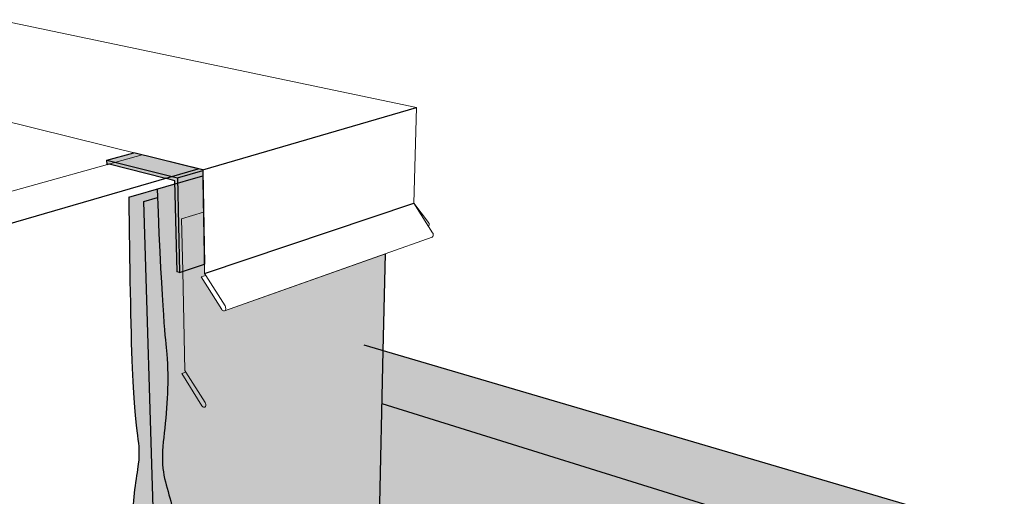
# Model space of a CAD drawing. Units: inches. Extents: x 1736.4 to 1796.5, y 1664.8 to 1715.2.
# Drawn here: x 1758.6 to 1794.8, y 1697.7 to 1715.2 of the extents above; entities that cross this region are included whole.
import ezdxf

# ---------------------------------------------------------------- set-up
doc = ezdxf.new("R2010")
doc.units = ezdxf.units.IN
doc.header["$MEASUREMENT"] = 0
doc.layers.add('100 STATIC CONTENTS', color=7, linetype='Continuous')
doc.layers.add('109     Optional Weatherproof Membrane', color=7, linetype='Continuous')

msp = doc.modelspace()

# ---------------------------------------------------------------- hatches: boundary and pattern name
at = {"layer": '100 STATIC CONTENTS'}
h = msp.add_hatch(color=253, dxfattribs=at)
h.dxf.hatch_style = 1
edge = h.paths.add_edge_path()
edge.add_spline(control_points=[(1763.666, 1709.019), (1763.852, 1704.165), (1764.149, 1702.606), (1763.993, 1700.582), (1763.754, 1698.508), (1764.491, 1696.955), (1764.092, 1695.17), (1764.356, 1693.771), (1764.221, 1692.684), (1764.257, 1692.226), (1764.202, 1691.982), (1764.238, 1691.962), (1764.252, 1691.957)], knot_values=[0.411596, 0.411596, 0.411596, 0.411596, 2.257516, 5.161205, 6.472703, 8.437701, 10.031975, 11.772756, 12.701553, 13.193865, 13.283283, 13.325283, 13.325283, 13.325283, 13.325283], degree=3, periodic=0)
edge.add_line((1764.252, 1691.957), (1771.812, 1695.644))
edge.add_line((1771.812, 1695.644), (1771.98, 1703.071))
edge.add_line((1771.98, 1703.071), (1772.061, 1706.635))
edge.add_line((1772.061, 1706.635), (1766.107, 1704.528))
edge.add_line((1766.107, 1704.528), (1766.052, 1704.574))
edge.add_line((1766.052, 1704.574), (1765.288, 1705.788))
edge.add_line((1765.288, 1705.788), (1765.454, 1705.844))
edge.add_line((1765.454, 1705.844), (1765.408, 1705.917))
edge.add_line((1765.408, 1705.917), (1765.347, 1709.508))
edge.add_line((1765.347, 1709.508), (1763.666, 1709.019))
h = msp.add_hatch(color=253, dxfattribs=at)
h.dxf.hatch_style = 1
edge = h.paths.add_edge_path()
edge.add_spline(control_points=[(1762.62, 1708.715), (1762.651, 1706.29), (1762.743, 1699.625), (1763.197, 1699.816), (1762.572, 1696.746), (1763.284, 1694.839), (1763.289, 1693.137), (1763.391, 1692.099), (1763.273, 1691.667), (1763.361, 1691.546), (1763.375, 1691.529)], knot_values=[0.674192, 0.674192, 0.674192, 0.674192, 2.604184, 6.134446, 8.185023, 10.290978, 12.387963, 13.131036, 13.511213, 13.575515, 13.575515, 13.575515, 13.575515], degree=3, periodic=0)
edge.add_line((1763.375, 1691.529), (1763.683, 1691.679))
edge.add_line((1763.683, 1691.679), (1763.18, 1708.557))
edge.add_line((1763.18, 1708.557), (1763.679, 1708.702))
edge.add_spline(control_points=[(1763.679, 1708.702), (1763.674, 1708.806), (1763.67, 1708.911), (1763.666, 1709.019)], knot_values=[0.411596, 0.411596, 0.411596, 0.411596, 0.452609, 0.452609, 0.452609, 0.452609], degree=3, periodic=0)
edge.add_line((1763.666, 1709.019), (1762.62, 1708.715))
h = msp.add_hatch(color=254, dxfattribs=at)
h.dxf.hatch_style = 1
edge = h.paths.add_edge_path()
edge.add_spline(control_points=[(1764.252, 1691.957), (1764.238, 1691.962), (1764.202, 1691.982), (1764.257, 1692.226), (1764.221, 1692.684), (1764.356, 1693.771), (1764.092, 1695.17), (1764.491, 1696.955), (1763.754, 1698.508), (1763.993, 1700.582), (1764.148, 1702.593), (1763.858, 1704.138), (1763.679, 1708.702)], knot_values=[0.452609, 0.452609, 0.452609, 0.452609, 0.494609, 0.584028, 1.076339, 2.005137, 3.745917, 5.340191, 7.30519, 8.616687, 11.520376, 13.325283, 13.325283, 13.325283, 13.325283], degree=3, periodic=0)
edge.add_line((1763.679, 1708.702), (1763.18, 1708.557))
edge.add_line((1763.18, 1708.557), (1763.683, 1691.679))
edge.add_line((1763.683, 1691.679), (1764.252, 1691.957))
h = msp.add_hatch(dxfattribs=at)
h.set_pattern_fill('AR-SAND', scale=0.1)
h.set_pattern_definition([(37.5, (-100, 0), (-0.006299336, 0.192682377), [0, -0.152, 0, -0.17, 0, -0.1625]), (7.5, (-100, 0), (0.17697767, 0.282214607), [0, -0.082, 0, -0.137, 0, -0.0525]), (327.5, (-100.123, 0), (0.311414186, 0.000565905), [0, -0.05, 0, -0.18, 0, -0.235]), (317.5, (-100.123, 0), (0.30061266, 0.087767556), [0, -0.025, 0, -0.118, 0, -0.135])])
edge = h.paths.add_edge_path()
edge.add_line((1763.683, 1691.679), (1764.252, 1691.957))
edge.add_spline(control_points=[(1764.252, 1691.957), (1764.238, 1691.962), (1764.202, 1691.982), (1764.257, 1692.226), (1764.221, 1692.684), (1764.356, 1693.771), (1764.092, 1695.17), (1764.491, 1696.955), (1763.754, 1698.508), (1763.993, 1700.582), (1764.148, 1702.593), (1763.858, 1704.138), (1763.679, 1708.702)], knot_values=[0.452609, 0.452609, 0.452609, 0.452609, 0.494609, 0.584028, 1.076339, 2.005137, 3.745917, 5.340191, 7.30519, 8.616687, 11.520376, 13.325283, 13.325283, 13.325283, 13.325283], degree=3, periodic=0)
edge.add_line((1763.679, 1708.702), (1763.18, 1708.557))
edge.add_line((1763.18, 1708.557), (1763.683, 1691.679))
h = msp.add_hatch(color=253, dxfattribs=at)
h.dxf.hatch_style = 1
h.paths.add_polyline_path([(1794.832, 1696.365), (1771.267, 1703.285), (1770.109, 1702.832), (1769.904, 1694.723), (1760.636, 1690.203), (1760.716, 1690.166), (1775.458, 1683.42)])
h.paths.add_polyline_path([(1760.716, 1690.166), (1760.636, 1690.203), (1760.641, 1690.101), (1760.801, 1690.028), (1775.448, 1683.312), (1775.453, 1683.315), (1775.458, 1683.42)])
h = msp.add_hatch(color=253, dxfattribs=at)
h.dxf.hatch_style = 1
edge = h.paths.add_edge_path()
edge.add_spline(control_points=[(1764.252, 1691.957), (1764.266, 1691.952), (1764.544, 1691.892), (1765.188, 1691.23), (1766.93, 1691.183), (1768.716, 1690.03), (1770.992, 1689.22), (1773.051, 1688.604), (1774.095, 1687.783), (1774.348, 1687.571)], knot_values=[13.325283, 13.325283, 13.325283, 13.325283, 13.368505, 14.055496, 16.147921, 18.073193, 20.397174, 23.394277, 24.37993, 24.37993, 24.37993, 24.37993], degree=3, periodic=0)
edge.add_line((1774.348, 1687.571), (1788.313, 1696.03))
edge.add_line((1788.313, 1696.03), (1771.936, 1701.127))
edge.add_line((1771.936, 1701.127), (1771.812, 1695.644))
edge.add_line((1771.812, 1695.644), (1764.252, 1691.957))
at = {"layer": '109     Optional Weatherproof Membrane'}
h = msp.add_hatch(color=251, dxfattribs=at)
h.dxf.hatch_style = 1
h.paths.add_polyline_path([(1765.351, 1709.7), (1765.35, 1709.726), (1762.81, 1710.356), (1761.816, 1710.081), (1764.408, 1709.425)])
h.paths.add_polyline_path([(1761.816, 1710.081), (1761.822, 1709.917), (1761.905, 1709.94), (1763.97, 1709.415), (1764.322, 1709.325), (1764.399, 1705.974), (1764.486, 1705.949), (1764.408, 1709.425)])
h.paths.add_polyline_path([(1765.351, 1709.7), (1764.408, 1709.425), (1764.486, 1705.949), (1765.409, 1706.255)])

# ---------------------------------------------------------------- linework, layer by layer
at = {"layer": '100 STATIC CONTENTS', "lineweight": 15}
for p, q in [((1773.204, 1712.02), (1757.82, 1715.248)), ((1773.204, 1712.02), (1773.103, 1708.498)), ((1763.115, 1710.279), (1757.757, 1711.607)), ((1757.925, 1708.834), (1763.115, 1710.279)), ((1765.176, 1709.768), (1763.115, 1710.279)), ((1765.343, 1709.727), (1765.176, 1709.768)), ((1765.343, 1709.727), (1765.35, 1709.337)), ((1765.347, 1709.508), (1765.408, 1705.917)), ((1765.35, 1709.337), (1765.408, 1705.917)), ((1773.103, 1708.498), (1773.653, 1707.787)), ((1773.103, 1708.498), (1773.65, 1707.642)), ((1764.564, 1707.925), (1765.369, 1708.174)), ((1764.564, 1707.925), (1764.606, 1705.993)), ((1773.65, 1707.642), (1773.659, 1707.663)), ((1773.65, 1707.642), (1773.801, 1707.407)), ((1773.663, 1707.769), (1773.653, 1707.787)), ((1773.659, 1707.663), (1773.667, 1707.691)), ((1773.669, 1707.746), (1773.663, 1707.769)), ((1773.667, 1707.691), (1773.67, 1707.719)), ((1773.67, 1707.719), (1773.669, 1707.746)), ((1772.052, 1706.632), (1773.778, 1707.243)), ((1773.778, 1707.243), (1773.796, 1707.255)), ((1773.796, 1707.255), (1773.81, 1707.274)), ((1773.814, 1707.381), (1773.801, 1707.407)), ((1773.81, 1707.274), (1773.82, 1707.298)), ((1773.821, 1707.353), (1773.814, 1707.381)), ((1773.82, 1707.298), (1773.824, 1707.325)), ((1773.824, 1707.325), (1773.821, 1707.353)), ((1766.147, 1704.542), (1772.061, 1706.635)), ((1766.147, 1704.542), (1772.052, 1706.632)), ((1764.606, 1705.993), (1764.685, 1702.35)), ((1765.288, 1705.788), (1765.454, 1705.844)), ((1765.288, 1705.788), (1765.454, 1705.844)), ((1766.041, 1704.591), (1765.288, 1705.788)), ((1766.041, 1704.591), (1765.288, 1705.788)), ((1765.408, 1705.917), (1765.454, 1705.844)), ((1765.408, 1705.917), (1765.454, 1705.844)), ((1765.454, 1705.844), (1766.163, 1704.718)), ((1766.177, 1704.69), (1766.163, 1704.718)), ((1766.041, 1704.591), (1766.06, 1704.568)), ((1766.041, 1704.591), (1766.06, 1704.568)), ((1766.06, 1704.568), (1766.081, 1704.55)), ((1766.06, 1704.568), (1766.081, 1704.55)), ((1766.081, 1704.55), (1766.104, 1704.539)), ((1766.081, 1704.55), (1766.104, 1704.539)), ((1766.104, 1704.539), (1766.126, 1704.537)), ((1766.104, 1704.539), (1766.126, 1704.537)), ((1766.126, 1704.537), (1766.147, 1704.542)), ((1766.126, 1704.537), (1766.147, 1704.542)), ((1766.147, 1704.542), (1766.165, 1704.555)), ((1766.165, 1704.555), (1766.179, 1704.575)), ((1766.186, 1704.66), (1766.177, 1704.69)), ((1766.179, 1704.575), (1766.187, 1704.6)), ((1766.19, 1704.629), (1766.186, 1704.66)), ((1766.187, 1704.6), (1766.19, 1704.629)), ((1764.569, 1702.231), (1764.724, 1702.289)), ((1765.311, 1701.047), (1764.569, 1702.231)), ((1764.685, 1702.35), (1764.724, 1702.289)), ((1764.724, 1702.289), (1765.429, 1701.164)), ((1765.443, 1701.136), (1765.429, 1701.164)), ((1765.452, 1701.107), (1765.443, 1701.136)), ((1765.456, 1701.077), (1765.452, 1701.107)), ((1765.453, 1701.049), (1765.456, 1701.077)), ((1765.311, 1701.047), (1765.329, 1701.023)), ((1765.329, 1701.023), (1765.35, 1701.005)), ((1765.35, 1701.005), (1765.372, 1700.994)), ((1765.372, 1700.994), (1765.394, 1700.99)), ((1765.394, 1700.99), (1765.414, 1700.994)), ((1765.414, 1700.994), (1765.432, 1701.006)), ((1765.432, 1701.006), (1765.445, 1701.025)), ((1765.445, 1701.025), (1765.453, 1701.049))]:
    msp.add_line(p, q, dxfattribs=at)
at = {"layer": '100 STATIC CONTENTS'}
for p, q in [((1765.343, 1709.727), (1773.204, 1712.02)), ((1755.825, 1707.049), (1765.176, 1709.768)), ((1762.62, 1708.715), (1765.347, 1709.508)), ((1763.18, 1708.557), (1763.679, 1708.702)), ((1763.683, 1691.679), (1763.18, 1708.557)), ((1765.408, 1705.917), (1773.103, 1708.498)), ((1771.98, 1703.071), (1772.061, 1706.635)), ((1771.267, 1703.285), (1794.832, 1696.365)), ((1771.812, 1695.644), (1771.98, 1703.071)), ((1771.936, 1701.127), (1788.313, 1696.03))]:
    msp.add_line(p, q, dxfattribs=at)
for points, knots in [([(1762.62, 1708.715), (1762.651, 1706.29), (1762.743, 1699.625), (1763.197, 1699.816), (1762.572, 1696.746), (1763.284, 1694.839), (1763.289, 1693.137), (1763.391, 1692.099), (1763.271, 1691.659), (1763.412, 1691.481), (1763.807, 1691.211), (1764.684, 1690.832), (1766.218, 1690.472), (1767.966, 1688.8), (1770.576, 1687.869), (1772.542, 1687.25), (1773.382, 1686.986)], [0.674192, 0.674192, 0.674192, 0.674192, 2.604184, 6.134446, 8.185023, 10.290978, 12.387963, 13.131036, 13.511213, 13.59766, 13.794859, 14.940339, 16.445199, 18.439458, 21.983659, 24.626734, 24.626734, 24.626734, 24.626734]), ([(1763.666, 1709.019), (1763.852, 1704.165), (1764.149, 1702.606), (1763.993, 1700.582), (1763.754, 1698.508), (1764.491, 1696.955), (1764.092, 1695.17), (1764.356, 1693.771), (1764.221, 1692.684), (1764.257, 1692.226), (1764.199, 1691.965), (1764.535, 1691.902), (1765.188, 1691.23), (1766.93, 1691.183), (1768.716, 1690.03), (1770.992, 1689.22), (1773.051, 1688.604), (1774.095, 1687.783), (1774.348, 1687.571)], [0.411596, 0.411596, 0.411596, 0.411596, 2.257516, 5.161205, 6.472703, 8.437701, 10.031975, 11.772756, 12.701553, 13.193865, 13.283283, 13.368505, 14.055496, 16.147921, 18.073193, 20.397174, 23.394277, 24.37993, 24.37993, 24.37993, 24.37993])]:
    msp.add_open_spline(points, degree=3, knots=knots, dxfattribs=at)
at = {"layer": '109     Optional Weatherproof Membrane'}
for p, q in [((1761.816, 1710.081), (1762.81, 1710.356)), ((1765.35, 1709.726), (1762.81, 1710.356)), ((1761.822, 1709.917), (1761.816, 1710.081)), ((1761.816, 1710.081), (1764.408, 1709.425)), ((1761.822, 1709.917), (1761.905, 1709.94)), ((1761.905, 1709.94), (1763.97, 1709.415)), ((1764.322, 1709.325), (1763.97, 1709.415)), ((1764.408, 1709.425), (1765.351, 1709.7)), ((1764.408, 1709.425), (1764.486, 1705.949)), ((1765.35, 1709.726), (1765.351, 1709.7)), ((1765.351, 1709.7), (1765.409, 1706.255)), ((1764.399, 1705.974), (1764.322, 1709.325)), ((1764.486, 1705.949), (1765.409, 1706.255)), ((1764.486, 1705.949), (1764.399, 1705.974))]:
    msp.add_line(p, q, dxfattribs=at)

doc.saveas('drawing.dxf')
